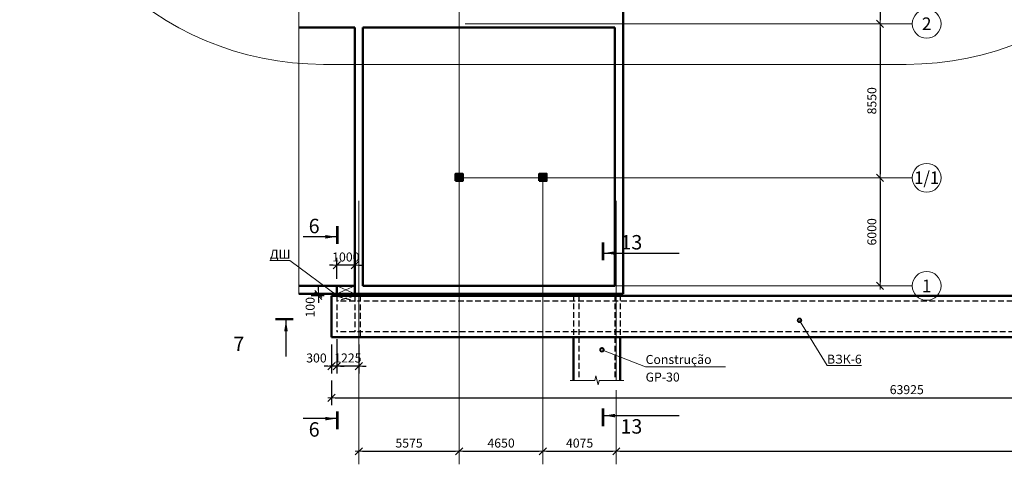
# Model space of a CAD drawing. Units: millimetres. Extents: x 932824 to 1401482, y -777843 to -419781.
# Drawn here: x 1129266 to 1183966, y -602223 to -577712 of the extents above; entities that cross this region are included whole.
import ezdxf
from ezdxf.enums import TextEntityAlignment as Align

# ---------------------------------------------------------------- set-up
doc = ezdxf.new("R2010")
doc.units = ezdxf.units.MM
doc.linetypes.add('GOST2.303 5', pattern=[24, 20, -1.5, 1, -1.5])
doc.linetypes.add('невидимая', pattern=[9.525, 6.35, -3.175])
doc.layers.get('0').update_dxf_attribs({"color": 252, "lineweight": 9})
doc.layers.get('Defpoints').update_dxf_attribs({"color": 130})
for name, color, linetype, lineweight in [('Невидимі', 162, 'невидимая', 25), ('Размеры', 7, 'Continuous', 9), ('ФСт', 7, 'Continuous', 50)]:
    doc.layers.add(name, color=color, linetype=linetype, lineweight=lineweight)
doc.styles.add('Arial Cyr', font='ARIAL.TTF')
doc.styles.get("Standard").update_dxf_attribs({"font": 'ARIAL.TTF'})
doc.dimstyles.new('PS_TICK', dxfattribs={"dimtxt": 2.5, "dimasz": 1, "dimexe": 2, "dimexo": 2, "dimgap": 1, "dimtad": 1, "dimdec": 0, "dimzin": 0, "dimtxsty": 'Standard', "dimblk": 'dblk_0', "dimcen": 2, "dimdle": 1.5, "dimse1": 1, "dimse2": 1, "dimadec": 0, "dimazin": 2, "dimtfac": 1, "dimtdec": 0, "dimtix": 1, "dimtmove": 2, "dimatfit": 3, "dimfxl": 2, "dimtolj": 1, "dimtzin": 0, "dimarcsym": 0})

# ---------------------------------------------------------------- blocks, each defined once
blk = doc.blocks.new('dblk_0')
at = {"color": 0, "linetype": 'ByBlock'}
for p, q in [((1, 1), (-1, -1)), ((-1, 0), (1, 0)), ((0, 1), (0, -1))]:
    blk.add_line(p, q, dxfattribs=at)
blk = doc.blocks.new('*D519')
at = {"layer": 'Defpoints', "color": 0, "ltscale": 100}
for p in [(1148109, -601668), (1153684, -601668), (1153684, -601668)]:
    blk.add_point(p, dxfattribs=at)
at = {"layer": 'Размеры', "color": 0, "lineweight": -2, "ltscale": 100}
blk.add_line((1148309, -601668), (1153484, -601668), dxfattribs=at)
at = {"layer": 'Размеры', "color": 0, "lineweight": -2, "ltscale": 100, "xscale": 200, "yscale": 200, "zscale": 200, "rotation": 180}
blk.add_blockref('dblk_0', (1148109, -601668), dxfattribs=at)
at = {"layer": 'Размеры', "color": 0, "lineweight": -2, "ltscale": 100, "xscale": 200, "yscale": 200, "zscale": 200}
blk.add_blockref('dblk_0', (1153684, -601668), dxfattribs=at)
at = {"layer": 'Размеры', "color": 0, "ltscale": 100, "insert": (1150896, -601213), "char_height": 500, "attachment_point": 5}
blk.add_mtext('\\A1;5575', dxfattribs=at)
blk = doc.blocks.new('*D520')
at = {"layer": 'Defpoints', "color": 0, "ltscale": 100}
for p in [(1153684, -601668), (1158334, -601668), (1158334, -601668)]:
    blk.add_point(p, dxfattribs=at)
at = {"layer": 'Размеры', "color": 0, "lineweight": -2, "ltscale": 100}
blk.add_line((1153884, -601668), (1158134, -601668), dxfattribs=at)
at = {"layer": 'Размеры', "color": 0, "lineweight": -2, "ltscale": 100, "xscale": 200, "yscale": 200, "zscale": 200, "rotation": 180}
blk.add_blockref('dblk_0', (1153684, -601668), dxfattribs=at)
at = {"layer": 'Размеры', "color": 0, "lineweight": -2, "ltscale": 100, "xscale": 200, "yscale": 200, "zscale": 200}
blk.add_blockref('dblk_0', (1158334, -601668), dxfattribs=at)
at = {"layer": 'Размеры', "color": 0, "ltscale": 100, "insert": (1156009, -601212), "char_height": 500, "attachment_point": 5}
blk.add_mtext('\\A1;4650', dxfattribs=at)
blk = doc.blocks.new('*D521')
at = {"layer": 'Defpoints', "color": 0, "ltscale": 100}
for p in [(1158334, -601668), (1162409, -601668), (1162409, -601668)]:
    blk.add_point(p, dxfattribs=at)
at = {"layer": 'Размеры', "color": 0, "lineweight": -2, "ltscale": 100}
blk.add_line((1158534, -601668), (1162209, -601668), dxfattribs=at)
at = {"layer": 'Размеры', "color": 0, "lineweight": -2, "ltscale": 100, "xscale": 200, "yscale": 200, "zscale": 200, "rotation": 180}
blk.add_blockref('dblk_0', (1158334, -601668), dxfattribs=at)
at = {"layer": 'Размеры', "color": 0, "lineweight": -2, "ltscale": 100, "xscale": 200, "yscale": 200, "zscale": 200}
blk.add_blockref('dblk_0', (1162409, -601668), dxfattribs=at)
at = {"layer": 'Размеры', "color": 0, "ltscale": 100, "insert": (1160371, -601212), "char_height": 500, "attachment_point": 5}
blk.add_mtext('\\A1;4075', dxfattribs=at)
blk = doc.blocks.new('*D349')
at = {"layer": 'Defpoints', "color": 0, "ltscale": 200}
for p in [(1210509, -595337), (1162409, -601668), (1210509, -601668)]:
    blk.add_point(p, dxfattribs=at)
at = {"layer": 'Размеры', "color": 0, "lineweight": -2, "ltscale": 200}
for p, q in [((1210509, -595737), (1210509, -602068)), ((1162609, -601668), (1210309, -601668))]:
    blk.add_line(p, q, dxfattribs=at)
at = {"layer": 'Размеры', "color": 0, "lineweight": -2, "ltscale": 200, "xscale": 200, "yscale": 200, "zscale": 200, "rotation": 180}
blk.add_blockref('dblk_0', (1162409, -601668), dxfattribs=at)
at = {"layer": 'Размеры', "color": 0, "lineweight": -2, "ltscale": 200, "xscale": 200, "yscale": 200, "zscale": 200}
blk.add_blockref('dblk_0', (1210509, -601668), dxfattribs=at)
at = {"layer": 'Размеры', "color": 0, "ltscale": 200, "insert": (1186459, -601212), "char_height": 500, "attachment_point": 5}
blk.add_mtext('\\A1;48100', dxfattribs=at)
blk = doc.blocks.new('*D353')
at = {"layer": 'Defpoints', "color": 0, "ltscale": 200}
for p in [(1177063, -574437), (1177063, -577937), (1177063, -577937)]:
    blk.add_point(p, dxfattribs=at)
at = {"layer": 'Размеры', "color": 0, "lineweight": -2, "ltscale": 200}
blk.add_line((1177063, -574637), (1177063, -577737), dxfattribs=at)
at = {"layer": 'Размеры', "color": 0, "lineweight": -2, "ltscale": 200, "xscale": 200, "yscale": 200, "zscale": 200}
for p, rotation in [((1177063, -574437), 90), ((1177063, -577937), 270)]:
    blk.add_blockref('dblk_0', p, dxfattribs=dict(at, rotation=rotation))
at = {"layer": 'Размеры', "color": 0, "ltscale": 200, "insert": (1176608, -576187), "char_height": 500, "attachment_point": 5, "rotation": 90}
blk.add_mtext('\\A1;3500', dxfattribs=at)
blk = doc.blocks.new('*D522')
at = {"layer": 'Defpoints', "color": 0, "ltscale": 200}
for p in [(1177063, -577937), (1177063, -586487), (1177063, -586487)]:
    blk.add_point(p, dxfattribs=at)
at = {"layer": 'Размеры', "color": 0, "lineweight": -2, "ltscale": 200}
blk.add_line((1177063, -578137), (1177063, -586287), dxfattribs=at)
at = {"layer": 'Размеры', "color": 0, "lineweight": -2, "ltscale": 200, "xscale": 200, "yscale": 200, "zscale": 200}
for p, rotation in [((1177063, -577937), 90), ((1177063, -586487), 270)]:
    blk.add_blockref('dblk_0', p, dxfattribs=dict(at, rotation=rotation))
at = {"layer": 'Размеры', "color": 0, "ltscale": 200, "insert": (1176608, -582212), "char_height": 500, "attachment_point": 5, "rotation": 90}
blk.add_mtext('\\A1;8550', dxfattribs=at)
blk = doc.blocks.new('*D354')
at = {"layer": 'Defpoints', "color": 0, "ltscale": 200}
for p in [(1177063, -586487), (1177063, -592487), (1177063, -592487)]:
    blk.add_point(p, dxfattribs=at)
at = {"layer": 'Размеры', "color": 0, "lineweight": -2, "ltscale": 200}
blk.add_line((1177063, -586687), (1177063, -592287), dxfattribs=at)
at = {"layer": 'Размеры', "color": 0, "lineweight": -2, "ltscale": 200, "xscale": 200, "yscale": 200, "zscale": 200}
for p, rotation in [((1177063, -586487), 90), ((1177063, -592487), 270)]:
    blk.add_blockref('dblk_0', p, dxfattribs=dict(at, rotation=rotation))
at = {"layer": 'Размеры', "color": 0, "ltscale": 200, "insert": (1176608, -589487), "char_height": 500, "attachment_point": 5, "rotation": 90}
blk.add_mtext('\\A1;6000', dxfattribs=at)
blk = doc.blocks.new('*D432')
at = {"layer": 'Defpoints', "color": 0, "ltscale": 200}
for p in [(1174378, -559902), (1213037, -585646), (1209561, -589745)]:
    blk.add_point(p, dxfattribs=at)
at = {"layer": 'Размеры', "color": 0, "lineweight": -2, "ltscale": 200}
for p, q in [((1174637, -559597), (1178113, -555499)), ((1178006, -555934), (1212885, -585517)), ((1209820, -589440), (1213296, -585341))]:
    blk.add_line(p, q, dxfattribs=at)
at = {"layer": 'Размеры', "color": 0, "lineweight": -2, "ltscale": 200, "xscale": 200, "yscale": 200, "zscale": 200}
for p, rotation in [((1177854, -555804), 139.6958943358377), ((1213037, -585646), 319.6958943358377)]:
    blk.add_blockref('dblk_0', p, dxfattribs=dict(at, rotation=rotation))
at = {"layer": 'Размеры', "color": 0, "ltscale": 200, "insert": (1195740, -570378), "char_height": 500, "attachment_point": 5, "rotation": 319.6959}
blk.add_mtext('\\A1;46135', dxfattribs=at)
blk = doc.blocks.new('*D134')
at = {"layer": 'Defpoints', "color": 0, "ltscale": 200}
for p in [(1146884, -591339), (1146884, -592487), (1147884, -592487)]:
    blk.add_point(p, dxfattribs=at)
at = {"layer": 'Размеры', "color": 0, "lineweight": -2, "ltscale": 200}
for p, q in [((1146884, -592087), (1146884, -590939)), ((1147884, -592087), (1147884, -590939)), ((1146684, -591339), (1146484, -591339)), ((1147884, -591339), (1146884, -591339)), ((1148084, -591339), (1148284, -591339))]:
    blk.add_line(p, q, dxfattribs=at)
at = {"layer": 'Размеры', "color": 0, "lineweight": -2, "ltscale": 200, "xscale": 200, "yscale": 200, "zscale": 200}
blk.add_blockref('dblk_0', (1146884, -591339), dxfattribs=at)
at = {"layer": 'Размеры', "color": 0, "lineweight": -2, "ltscale": 200, "xscale": 200, "yscale": 200, "zscale": 200, "rotation": 180}
blk.add_blockref('dblk_0', (1147884, -591339), dxfattribs=at)
at = {"layer": 'Размеры', "color": 0, "ltscale": 200, "insert": (1147384, -590883), "char_height": 500, "attachment_point": 5}
blk.add_mtext('\\A1;1000', dxfattribs=at)
blk = doc.blocks.new('*D135')
at = {"layer": 'Defpoints', "color": 0, "ltscale": 200}
for p in [(1146578, -592937), (1145858, -593037), (1146578, -593037)]:
    blk.add_point(p, dxfattribs=at)
at = {"layer": 'Размеры', "color": 0, "lineweight": -2, "ltscale": 200}
for p, q in [((1146178, -592937), (1145458, -592937)), ((1145858, -592737), (1145858, -592537)), ((1145858, -592937), (1145858, -593037)), ((1146178, -593037), (1145458, -593037)), ((1145858, -593237), (1145858, -593437))]:
    blk.add_line(p, q, dxfattribs=at)
at = {"layer": 'Размеры', "color": 0, "lineweight": -2, "ltscale": 200, "xscale": 200, "yscale": 200, "zscale": 200}
for p, rotation in [((1145858, -592937), 270), ((1145858, -593037), 90)]:
    blk.add_blockref('dblk_0', p, dxfattribs=dict(at, rotation=rotation))
at = {"layer": 'Размеры', "color": 0, "ltscale": 200, "insert": (1145403, -593674), "char_height": 500, "attachment_point": 5, "rotation": 90}
blk.add_mtext('\\A1;100', dxfattribs=at)
blk = doc.blocks.new('*D136')
at = {"layer": 'Defpoints', "color": 0, "ltscale": 200}
for p in [(1146884, -595037), (1148109, -595337), (1146884, -596945)]:
    blk.add_point(p, dxfattribs=at)
at = {"layer": 'Размеры', "color": 0, "lineweight": -2, "ltscale": 200}
for p, q in [((1146884, -595437), (1146884, -597345)), ((1148109, -595737), (1148109, -597345)), ((1146684, -596945), (1146484, -596945)), ((1148109, -596945), (1146884, -596945)), ((1148309, -596945), (1148509, -596945))]:
    blk.add_line(p, q, dxfattribs=at)
at = {"layer": 'Размеры', "color": 0, "lineweight": -2, "ltscale": 200, "xscale": 200, "yscale": 200, "zscale": 200}
blk.add_blockref('dblk_0', (1146884, -596945), dxfattribs=at)
at = {"layer": 'Размеры', "color": 0, "lineweight": -2, "ltscale": 200, "xscale": 200, "yscale": 200, "zscale": 200, "rotation": 180}
blk.add_blockref('dblk_0', (1148109, -596945), dxfattribs=at)
at = {"layer": 'Размеры', "color": 0, "ltscale": 200, "insert": (1147496, -596489), "char_height": 500, "attachment_point": 5}
blk.add_mtext('\\A1;1225', dxfattribs=at)
blk = doc.blocks.new('*D137')
at = {"layer": 'Defpoints', "color": 0, "ltscale": 200}
for p in [(1146884, -595037), (1146584, -595337), (1146584, -596945)]:
    blk.add_point(p, dxfattribs=at)
at = {"layer": 'Размеры', "color": 0, "lineweight": -2, "ltscale": 200}
for p, q in [((1146884, -595437), (1146884, -597345)), ((1146584, -595737), (1146584, -597345)), ((1146384, -596945), (1146184, -596945)), ((1146884, -596945), (1146584, -596945)), ((1147084, -596945), (1147284, -596945))]:
    blk.add_line(p, q, dxfattribs=at)
at = {"layer": 'Размеры', "color": 0, "lineweight": -2, "ltscale": 200, "xscale": 200, "yscale": 200, "zscale": 200}
blk.add_blockref('dblk_0', (1146584, -596945), dxfattribs=at)
at = {"layer": 'Размеры', "color": 0, "lineweight": -2, "ltscale": 200, "xscale": 200, "yscale": 200, "zscale": 200, "rotation": 180}
blk.add_blockref('dblk_0', (1146884, -596945), dxfattribs=at)
at = {"layer": 'Размеры', "color": 0, "ltscale": 200, "insert": (1145752, -596489), "char_height": 500, "attachment_point": 5}
blk.add_mtext('\\A1;300', dxfattribs=at)
blk = doc.blocks.new('*D138')
at = {"layer": 'Defpoints', "color": 0, "ltscale": 200}
for p in [(1146584, -597345), (1210509, -597345), (1210509, -598701)]:
    blk.add_point(p, dxfattribs=at)
at = {"layer": 'Размеры', "color": 0, "lineweight": -2, "ltscale": 200}
for p, q in [((1146584, -597745), (1146584, -599101)), ((1210509, -597745), (1210509, -599101)), ((1146784, -598701), (1210309, -598701))]:
    blk.add_line(p, q, dxfattribs=at)
at = {"layer": 'Размеры', "color": 0, "lineweight": -2, "ltscale": 200, "xscale": 200, "yscale": 200, "zscale": 200, "rotation": 180}
blk.add_blockref('dblk_0', (1146584, -598701), dxfattribs=at)
at = {"layer": 'Размеры', "color": 0, "lineweight": -2, "ltscale": 200, "xscale": 200, "yscale": 200, "zscale": 200}
blk.add_blockref('dblk_0', (1210509, -598701), dxfattribs=at)
at = {"layer": 'Размеры', "color": 0, "ltscale": 200, "insert": (1178547, -598246), "char_height": 500, "attachment_point": 5}
blk.add_mtext('\\A1;63925', dxfattribs=at)

msp = doc.modelspace()

# ---------------------------------------------------------------- hatches: boundary and pattern name
at = {"layer": 'Размеры', "ltscale": 100}
for points in [[(1153483.9, -586662.2), (1153883.9, -586662.2), (1153883.9, -586262.2), (1153483.9, -586262.2)], [(1153483.9, -586662.2), (1153883.9, -586662.2), (1153883.9, -586262.2), (1153483.9, -586262.2)], [(1158133.9, -586662.2), (1158533.9, -586662.2), (1158533.9, -586262.2), (1158133.9, -586262.2)], [(1158133.9, -586662.2), (1158533.9, -586662.2), (1158533.9, -586262.2), (1158133.9, -586262.2)]]:
    msp.add_hatch(color=256, dxfattribs=at).paths.add_polyline_path(points)

# ---------------------------------------------------------------- linework, layer by layer
at = {"layer": 'Невидимі', "ltscale": 50}
for p, q in [((1146883.9, -593037.2), (1146883.9, -595037.2)), ((1146883.9, -593037.2), (1147883.9, -593337.2)), ((1147883.9, -593037.2), (1146883.9, -593337.2)), ((1147883.9, -593337.2), (1146883.9, -593337.2)), ((1147883.9, -593037.2), (1147883.9, -595037.2)), ((1208230.5, -593337.2), (1148033.9, -593337.2)), ((1148183.9, -593037.2), (1148183.9, -595337.2)), ((1162633.9, -592987.2), (1160033.9, -592987.2)), ((1160033.9, -592987.2), (1160033.9, -595337.2)), ((1160333.9, -592987.2), (1160333.9, -595337.2)), ((1162333.9, -592987.2), (1162333.9, -595337.2)), ((1162633.9, -592987.2), (1162633.9, -595337.2)), ((1147883.9, -595037.2), (1146883.9, -595037.2)), ((1210234.8, -595037.2), (1148033.9, -595037.2)), ((1160333.9, -595337.2), (1160333.9, -597735.8)), ((1162333.9, -595337.2), (1162333.9, -597735.8))]:
    msp.add_line(p, q, dxfattribs=at)
at = {"layer": 'Размеры', "ltscale": 100}
msp.add_line((1144775.4, -592937.2), (1144775.4, -536043), dxfattribs=at)
at = {"layer": 'Размеры', "color": 4, "ltscale": 100}
for p, q in [((1153683.9, -549337.2), (1153683.9, -601657.2)), ((1178252.6, -577937.2), (1154022.9, -577937.2)), ((1178252.6, -586487.2), (1153683.9, -586487.2)), ((1158333.9, -586487.2), (1158333.9, -601657.2)), ((1148108.9, -587767.1), (1148108.9, -601657.2)), ((1162408.9, -587767.1), (1162408.9, -597735.8)), ((1178252.6, -592487.2), (1158333.9, -592487.2)), ((1162408.9, -598277.8), (1162408.9, -601657.2))]:
    msp.add_line(p, q, dxfattribs=at)
at = {"layer": 'Размеры', "linetype": 'Continuous', "ltscale": 200}
for p, q in [((1177652.6, -577937.2), (1178852.6, -577937.2)), ((1177652.6, -586487.2), (1178852.6, -586487.2)), ((1177652.6, -592487.2), (1178852.6, -592487.2))]:
    msp.add_line(p, q, dxfattribs=at)
at = {"layer": 'Размеры', "linetype": 'Continuous', "lineweight": 25, "ltscale": 200}
for p, q in [((1146842.6, -589762.2), (1145021, -589762.2)), ((1161742.4, -590665), (1165894.6, -590665)), ((1144060.3, -594407.8), (1144060.3, -596407.8)), ((1146842.6, -599854.4), (1145021, -599854.4)), ((1161742.4, -599687.5), (1165894.6, -599687.5))]:
    msp.add_line(p, q, dxfattribs=at)
at = {"layer": 'Размеры', "lineweight": 9, "ltscale": 200}
for p, q in [((1144274.4, -591070.3), (1143161.2, -591070.3)), ((1146928.9, -593037.2), (1144274.4, -591070.3)), ((1172588.4, -594399.3), (1174117.3, -596904.3)), ((1161612.7, -596035.2), (1164038.9, -596974.3)), ((1164038.9, -596974.3), (1168472.9, -596974.3)), ((1174117.3, -596904.3), (1176033.1, -596904.3))]:
    msp.add_line(p, q, dxfattribs=at)
at = {"layer": 'Размеры', "ltscale": 200}
for p, q in [((1146883.9, -592487.2), (1147883.9, -592937.2)), ((1147883.9, -592487.2), (1146883.9, -592937.2))]:
    msp.add_line(p, q, dxfattribs=at)
at = {"layer": 'Размеры', "linetype": 'Continuous', "ltscale": 50}
for p, q in [((1160033.9, -597735.8), (1159846.4, -597735.8)), ((1162633.9, -597735.8), (1162821.4, -597735.8))]:
    msp.add_line(p, q, dxfattribs=at)
at = {"layer": 'Размеры', "lineweight": 9, "ltscale": 200}
msp.add_lwpolyline([(1178517, -546422.2), (1146150.7, -546422.2, 1), (1146150.7, -580192.1), (1178517, -580192.1, 1)], format="xyb", close=True, dxfattribs=at)
at = {"layer": 'Размеры', "linetype": 'GOST2.303 5', "ltscale": 200}
for points in [[(1177558.9, -577937.2), (1177652.6, -577937.2)], [(1177558.9, -586487.2), (1177652.6, -586487.2)], [(1177558.9, -592487.2), (1177652.6, -592487.2)], [(1148108.9, -601657.2), (1148108.9, -602379.1)], [(1153683.9, -601657.2), (1153683.9, -602379.1)], [(1158333.9, -601657.2), (1158333.9, -602379.1)], [(1162408.9, -601657.2), (1162408.9, -602379.1)]]:
    msp.add_lwpolyline(points, dxfattribs=at)
at = {"layer": 'Размеры', "linetype": 'Continuous', "lineweight": 25, "ltscale": 200, "const_width": 140}
for points in [[(1146912.6, -589162.2), (1146912.6, -590162.2)], [(1161672.4, -590065), (1161672.4, -591065)], [(1143460.3, -594337.8), (1144460.3, -594337.8)], [(1146912.6, -600454.4), (1146912.6, -599454.4)], [(1161672.4, -600287.5), (1161672.4, -599287.5)]]:
    msp.add_lwpolyline(points, dxfattribs=at)
at = {"layer": 'Размеры', "lineweight": 9, "ltscale": 200, "const_width": 200}
for points in [[(1172638.4, -594399.3, 1), (1172538.4, -594399.3, 1)], [(1161662.7, -596035.2, 1), (1161562.7, -596035.2, 1)]]:
    msp.add_lwpolyline(points, format="xyb", close=True, dxfattribs=at)
at = {"layer": 'Размеры', "linetype": 'Continuous', "ltscale": 50}
msp.add_lwpolyline([(1162633.9, -597735.8), (1161458.9, -597735.8), (1161396.4, -597985.8), (1161271.4, -597485.8), (1161208.9, -597735.8), (1160033.9, -597735.8)], dxfattribs=at)
at = {"layer": 'Размеры', "linetype": 'Continuous', "ltscale": 200}
for centre in [(1179652.6, -577937.2), (1179652.6, -586487.2), (1179652.6, -592487.2)]:
    msp.add_circle(centre, 800, dxfattribs=at)
at = {"layer": 'Размеры', "linetype": 'Continuous', "lineweight": 25, "ltscale": 200}
for points in [[(1146842.6, -589762.2), (1146241.7, -589862.8), (1146241.7, -589661.7)], [(1161742.4, -590665), (1162343.3, -590564.4), (1162343.3, -590765.5)], [(1144060.3, -594407.8), (1144160.8, -595008.7), (1143959.7, -595008.7)], [(1146842.6, -599854.4), (1146241.7, -599955), (1146241.7, -599753.9)], [(1161742.4, -599687.5), (1162343.3, -599587), (1162343.3, -599788.1)]]:
    msp.add_solid(points, dxfattribs=at)
at = {"layer": 'Размеры', "lineweight": 9, "ltscale": 200}
msp.add_solid([(1146928.9, -593037.2), (1146748, -592944.8), (1146787.9, -592891)], dxfattribs=at)
at = {"layer": 'ФСт', "ltscale": 100}
for p, q in [((1162783.9, -576944.7), (1162783.9, -592937.2)), ((1147883.9, -578137.2), (1144775.4, -578137.2)), ((1147883.9, -578137.2), (1147883.9, -592487.2)), ((1148333.9, -578137.2), (1148333.9, -592487.2)), ((1162333.9, -578137.2), (1148333.9, -578137.2)), ((1162333.9, -578137.2), (1162333.9, -592487.2)), ((1147883.9, -592487.2), (1144775.4, -592487.2)), ((1162783.9, -592937.2), (1144775.4, -592937.2)), ((1146883.9, -592487.2), (1146883.9, -592937.2)), ((1147883.9, -592487.2), (1147883.9, -592937.2)), ((1162333.9, -592487.2), (1148333.9, -592487.2)), ((1207799.5, -593037.2), (1146583.9, -593037.2)), ((1146583.9, -593037.2), (1146583.9, -595337.2)), ((1210511.2, -595337.2), (1146583.9, -595337.2)), ((1160033.9, -595337.2), (1160033.9, -597735.8)), ((1162633.9, -595337.2), (1162633.9, -597735.8))]:
    msp.add_line(p, q, dxfattribs=at)
for points in [[(1153483.9, -586662.2), (1153883.9, -586662.2), (1153883.9, -586262.2), (1153483.9, -586262.2)], [(1153483.9, -586662.2), (1153883.9, -586662.2), (1153883.9, -586262.2), (1153483.9, -586262.2)], [(1158133.9, -586662.2), (1158533.9, -586662.2), (1158533.9, -586262.2), (1158133.9, -586262.2)], [(1158133.9, -586662.2), (1158533.9, -586662.2), (1158533.9, -586262.2), (1158133.9, -586262.2)]]:
    msp.add_lwpolyline(points, close=True, dxfattribs=at)

# ---------------------------------------------------------------- texts
at = {"layer": 'Размеры', "linetype": 'Continuous', "ltscale": 200, "style": 'Arial Cyr'}
for s, p in [('2', (1179652.6, -577937.2)), ('1', (1179652.6, -592487.2))]:
    msp.add_text(s, height=700, dxfattribs=at).set_placement(p, align=Align.MIDDLE_CENTER)
at = {"layer": 'Размеры', "linetype": 'Continuous', "ltscale": 200, "style": 'Arial Cyr', "width": 0.971007}
msp.add_text('1/1', height=700, dxfattribs=at).set_placement((1179652.6, -586487.2), align=Align.MIDDLE_CENTER)
at = {"layer": 'Размеры', "linetype": 'Continuous', "lineweight": 25, "ltscale": 200, "style": 'Arial Cyr'}
for s, p in [('6', (1145321, -589562.2)), ('13', (1162642.4, -590465)), ('7', (1141141.6, -596107.8)), ('6', (1145321, -600854.4)), ('13', (1162642.4, -600687.5))]:
    msp.add_text(s, height=800, dxfattribs=at).set_placement(p)
at = {"layer": 'Размеры', "lineweight": 9, "ltscale": 200, "style": 'Arial Cyr'}
for s, p in [('ДШ', (1143161.2, -590970.3)), ('Construção', (1164038.9, -596821.4)), ('ВЗК-6', (1174117.3, -596804.3)), ('GP-30', (1164038.9, -597799.6))]:
    msp.add_text(s, height=500, dxfattribs=at).set_placement(p)

# ---------------------------------------------------------------- dimensions: what is measured, and where the dimension line sits
at = {"layer": 'Размеры', "ltscale": 200}
for base, p1, p2, angle, override, picture, middle in [((1213037.1468, -585646.3128), (1174378.0679, -559902.4568), (1209560.7846, -589744.9029), 319.69589, {"dimscale": 200, "dimlfac": 1, "dimtxsty": 'Standard', "dimse1": 0, "dimse2": 0, "dimtolj": 1}, '*D432', (1195740.1521, -570378.0384)), ((1177063, -577937.2), (1177063, -574437.2), (1177063, -577937.2), 90, {"dimscale": 200, "dimse1": 0, "dimse2": 0}, '*D353', (1176607.5, -576187.2)), ((1177063, -586487.2), (1177063, -577937.2), (1177063, -586487.2), 90, {"dimscale": 200, "dimlfac": 1, "dimtxsty": 'Standard', "dimse1": 0, "dimse2": 0, "dimtolj": 1}, '*D522', (1176607.7, -582212.2)), ((1177063, -592487.2), (1177063, -586487.2), (1177063, -592487.2), 90, {"dimscale": 200, "dimse1": 0, "dimse2": 0}, '*D354', (1176607.7, -589487.2))]:
    dim = msp.add_linear_dim(base=base, p1=p1, p2=p2, angle=angle, dimstyle='PS_TICK', override=override, dxfattribs=at)
    dim.commit()
    dim.dimension.update_dxf_attribs({"geometry": picture, "text_midpoint": middle})
for base, p1, p2, picture, middle in [((1146883.9, -591338.6), (1147883.9, -592487.2), (1146883.9, -592487.2), '*D134', (1147383.9, -590883.3)), ((1146883.9, -596944.7), (1148108.9, -595337.2), (1146883.9, -595037.2), '*D136', (1147496.4, -596489.4)), ((1210509.2, -601667.7), (1162408.9, -601667.7), (1210509.2, -595337.2), '*D349', (1186459, -601212.4)), ((1210509.2, -598701.1), (1146583.9, -597344.7), (1210509.2, -597344.7), '*D138', (1178546.5, -598245.6))]:
    dim = msp.add_linear_dim(base=base, p1=p1, p2=p2, dimstyle='PS_TICK', override={"dimscale": 200, "dimse1": 0, "dimse2": 0}, dxfattribs=at)
    dim.commit()
    dim.dimension.update_dxf_attribs({"geometry": picture, "text_midpoint": middle})
dim = msp.add_linear_dim(base=(1145858.3, -593037.2), p1=(1146578.4, -592937.2), p2=(1146578.4, -593037.2), angle=90, dimstyle='PS_TICK', override={"dimscale": 200, "dimse1": 0, "dimse2": 0}, dxfattribs=at)
dim.commit()
dim.dimension.update_dxf_attribs({"geometry": '*D135', "text_midpoint": (1145403, -593673.9), "dimtype": 160})
dim = msp.add_linear_dim(base=(1146583.9, -596944.7), p1=(1146883.9, -595037.2), p2=(1146583.9, -595337.2), dimstyle='PS_TICK', override={"dimscale": 200, "dimse1": 0, "dimse2": 0}, dxfattribs=at)
dim.commit()
dim.dimension.update_dxf_attribs({"geometry": '*D137', "text_midpoint": (1145752.1, -596489.2), "dimtype": 160})
at = {"layer": 'Размеры', "ltscale": 100}
for base, p1, p2, picture, middle in [((1153683.9, -601667.7), (1148108.9, -601667.7), (1153683.9, -601667.7), '*D519', (1150896.4, -601213.5)), ((1158333.9, -601667.7), (1153683.9, -601667.7), (1158333.9, -601667.7), '*D520', (1156008.9, -601212.4)), ((1162408.9, -601667.7), (1158333.9, -601667.7), (1162408.9, -601667.7), '*D521', (1160371.4, -601212.4))]:
    dim = msp.add_linear_dim(base=base, p1=p1, p2=p2, dimstyle='PS_TICK', override={"dimscale": 200, "dimlfac": 1, "dimtxsty": 'Standard', "dimse1": 0, "dimse2": 0, "dimtolj": 1}, dxfattribs=at)
    dim.commit()
    dim.dimension.update_dxf_attribs({"geometry": picture, "text_midpoint": middle})

doc.saveas('drawing.dxf')
